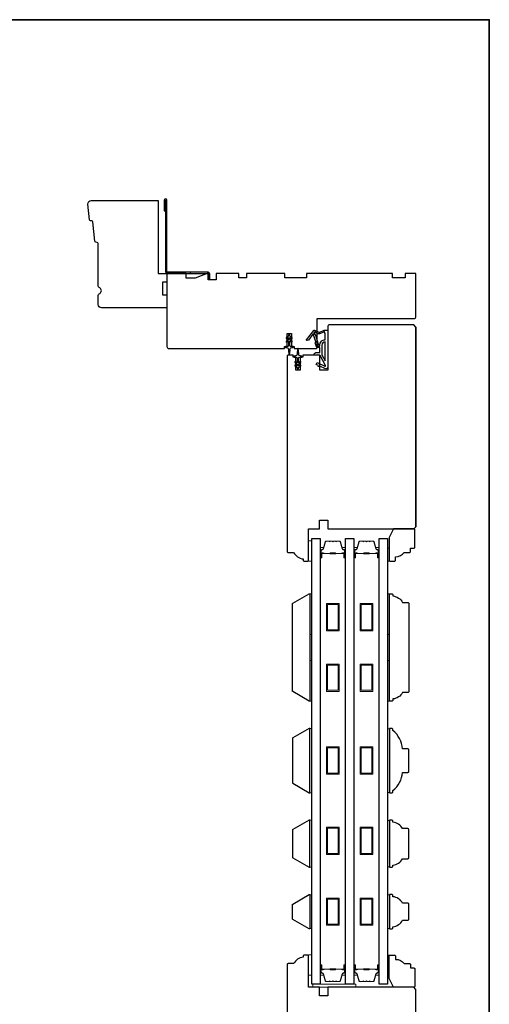
# Model space of a CAD drawing. Extents: x 3441 to 8553, y -1733 to 5525.
# Drawn here: x 7197 to 7416, y 4207 to 4666 of the extents above; entities that cross this region are included whole.
import ezdxf

# ---------------------------------------------------------------- set-up
doc = ezdxf.new("R2010")
doc.units = 0
doc.header["$LTSCALE"] = 250
doc.header["$MEASUREMENT"] = 0
for name, color, linetype, lineweight in [('2', 2, 'CONTINUOUS', 25), ('6', 6, 'CONTINUOUS', 5), ('8', 7, 'CONTINUOUS', 35), ('Butal', 9, 'CONTINUOUS', 15), ('Spacer Bar', 1, 'CONTINUOUS', 9), ('Visible (ANSI)', 7, 'CONTINUOUS', 25), ('Wood', 7, 'CONTINUOUS', 25)]:
    doc.layers.add(name, color=color, linetype=linetype, lineweight=lineweight)
for name, color, linetype in [('3', 3, 'CONTINUOUS'), ('7', 7, 'CONTINUOUS'), ('Glass', 6, 'CONTINUOUS'), ('MISCELLANEOUS', 6, 'CONTINUOUS')]:
    doc.layers.add(name, color=color, linetype=linetype)

# ---------------------------------------------------------------- blocks, each defined once
blk = doc.blocks.new('A$C6b1d109b')
at = {"layer": '3', "ltscale": 2.171254}
for p, q in [((1.2, 31.93), (0.63, 31.93)), ((1.2, 27.17), (0.63, 27.17)), ((8.06, 2.68), (8.06, 3.25)), ((12.2, 2.68), (12.2, 3.25))]:
    blk.add_line(p, q, dxfattribs=at)
at = {"layer": '3'}
blk.add_lwpolyline([(0.57, 31.93), (0.57, 36.83, -1), (0.63, 36.83), (0.63, 3.4, 0.414214), (1.35, 2.68), (20.41, 2.68, -0.414214), (20.56, 2.53), (20.56, 0), (21.13, 0), (21.13, 2.53, 0.414214), (20.41, 3.25), (1.35, 3.25, -0.414214), (1.2, 3.4), (1.2, 36.83, 1), (0, 36.83), (0, 31.93)], format="xyb", close=True, dxfattribs=at)

msp = doc.modelspace()

# ---------------------------------------------------------------- linework, layer by layer
at = {"layer": '6'}
for points in [[(7333.22, 4413.85), (7333.22, 4423.35), (7331.72, 4423.35), (7331.72, 4413.85)], [(7368.47, 4419.85), (7369.22, 4419.85), (7369.22, 4413.85), (7368.47, 4413.85)], [(7332.22, 4379.58), (7332.22, 4398.58), (7333.22, 4398.58), (7333.22, 4379.58)], [(7368.46, 4379.58), (7368.46, 4398.58), (7369.46, 4398.58), (7369.46, 4379.58)], [(7332.22, 4348.58), (7332.22, 4367.58), (7333.22, 4367.58), (7333.22, 4348.58)], [(7368.46, 4348.58), (7368.46, 4367.58), (7369.46, 4367.58), (7369.46, 4348.58)], [(7332.22, 4305.89), (7333.22, 4305.89), (7333.22, 4335.89), (7332.22, 4335.89)], [(7369.46, 4335.7), (7368.46, 4335.7), (7368.46, 4306.08), (7369.46, 4306.08)], [(7332.22, 4271.19), (7333.22, 4271.19), (7333.22, 4293.19), (7332.22, 4293.19)], [(7369.46, 4293), (7368.46, 4293), (7368.46, 4271.38), (7369.46, 4271.38)], [(7333.22, 4258.31), (7332.22, 4258.31), (7332.22, 4242.69), (7333.22, 4242.69)], [(7369.46, 4258.3), (7368.46, 4258.3), (7368.46, 4242.68), (7369.46, 4242.68)], [(7333.22, 4220.89), (7333.22, 4230.39), (7331.72, 4230.39), (7331.72, 4220.89)], [(7368.47, 4224.3), (7369.22, 4224.3), (7369.22, 4230.3), (7368.47, 4230.3)], [(7333.72, 4215.29), (7353.72, 4215.29), (7353.72, 4216.79), (7333.72, 4216.79)]]:
    msp.add_lwpolyline(points, close=True, dxfattribs=at)
at = {"layer": '7'}
msp.add_lwpolyline([(7261.72, 4547.84), (7265.72, 4547.84), (7265.72, 4543.84), (7263.72, 4543.84), (7263.72, 4537.84), (7265.72, 4537.84), (7265.72, 4531.84), (7235.22, 4531.84, -0.414214), (7233.72, 4533.34), (7233.72, 4537.25, -0.267949), (7234.47, 4538.55, 0.57735), (7234.47, 4541.14, -0.267949), (7233.72, 4542.44), (7233.72, 4561.84, 0.391392), (7233.26, 4562.34), (7232.58, 4562.4, -0.36397), (7232.12, 4562.85), (7231.25, 4571.89, 0.36397), (7230.79, 4572.34), (7230.11, 4572.4, -0.36397), (7229.65, 4572.85), (7228.95, 4580.2, -0.442617), (7230.44, 4581.84), (7261.72, 4581.84)], format="xyb", close=True, dxfattribs=at)
at = {"layer": '8', "linetype": 'Continuous'}
msp.add_lwpolyline([(6235.69, 4666.08), (7415.86, 4666.08), (7415.86, 3870.99), (6235.69, 3870.99)], close=True, dxfattribs=at)
at = {"layer": 'Butal'}
for points in [[(7337.12, 4415.73), (7337.12, 4419.91, -0.414214), (7337.37, 4420.16), (7338.69, 4420.16), (7338.51, 4419.55, -0.329751), (7338.15, 4419.29), (7338.03, 4419.29, 0.414214), (7337.52, 4418.78), (7337.52, 4415.48), (7337.37, 4415.48, -0.414214)], [(7348.89, 4415.73), (7348.89, 4419.91, 0.414214), (7348.64, 4420.16), (7347.32, 4420.16), (7347.5, 4419.55, 0.329751), (7347.86, 4419.29), (7347.98, 4419.29, -0.414214), (7348.49, 4418.78), (7348.49, 4415.48), (7348.64, 4415.48, 0.414214)], [(7352.79, 4415.73), (7352.79, 4419.91, -0.414214), (7353.04, 4420.16), (7354.37, 4420.16), (7354.18, 4419.55, -0.329751), (7353.82, 4419.29), (7353.7, 4419.29, 0.414214), (7353.19, 4418.78), (7353.19, 4415.48), (7353.04, 4415.48, -0.414214)], [(7364.57, 4415.73), (7364.57, 4419.91, 0.414214), (7364.32, 4420.16), (7362.99, 4420.16), (7363.18, 4419.55, 0.329751), (7363.54, 4419.29), (7363.66, 4419.29, -0.414214), (7364.17, 4418.78), (7364.17, 4415.48), (7364.32, 4415.48, 0.414214)], [(7337.12, 4225.35), (7337.12, 4221.18, 0.414214), (7337.37, 4220.93), (7338.69, 4220.93), (7338.51, 4221.54, 0.329751), (7338.15, 4221.8), (7338.03, 4221.8, -0.414214), (7337.52, 4222.31), (7337.52, 4225.6), (7337.37, 4225.6, 0.414214)], [(7348.89, 4225.35), (7348.89, 4221.18, -0.414214), (7348.64, 4220.93), (7347.32, 4220.93), (7347.5, 4221.54, -0.329751), (7347.86, 4221.8), (7347.98, 4221.8, 0.414214), (7348.49, 4222.31), (7348.49, 4225.6), (7348.64, 4225.6, -0.414214)], [(7352.79, 4225.35), (7352.79, 4221.18, 0.414214), (7353.04, 4220.93), (7354.37, 4220.93), (7354.18, 4221.54, 0.329751), (7353.82, 4221.8), (7353.7, 4221.8, -0.414214), (7353.19, 4222.31), (7353.19, 4225.6), (7353.04, 4225.6, 0.414214)], [(7364.57, 4225.35), (7364.57, 4221.18, -0.414214), (7364.32, 4220.93), (7362.99, 4220.93), (7363.18, 4221.54, -0.329751), (7363.54, 4221.8), (7363.66, 4221.8, 0.414214), (7364.17, 4222.31), (7364.17, 4225.6), (7364.32, 4225.6, -0.414214)]]:
    msp.add_lwpolyline(points, format="xyb", close=True, dxfattribs=at)
at = {"layer": 'Glass', "color": 1}
for points in [[(7333.22, 4216.79), (7333.22, 4424.29), (7337.12, 4424.29), (7337.12, 4216.79)], [(7348.89, 4216.79), (7348.89, 4424.29), (7352.79, 4424.29), (7352.79, 4216.79)], [(7364.57, 4216.79), (7364.57, 4424.29), (7368.47, 4424.29), (7368.47, 4216.79)]]:
    msp.add_lwpolyline(points, close=True, dxfattribs=at)
at = {"layer": 'MISCELLANEOUS', "color": 1}
for points in [[(7322.97, 4518.66), (7322.97, 4519.04, 1), (7322.37, 4519.04), (7322.37, 4518.66), (7321.36, 4517.95, 1), (7321.65, 4517.55), (7322.37, 4518.05), (7322.37, 4517.04), (7321.36, 4516.33, 1), (7321.65, 4515.93), (7322.37, 4516.43), (7322.37, 4514.34, -0.414214), (7321.87, 4513.84), (7321.05, 4513.84, 0.900404), (7321, 4513.35), (7321.97, 4513.14, -0.316498), (7322.17, 4512.93), (7322.19, 4512.73, -0.453723), (7322.28, 4512.13), (7322.58, 4509.93, 0.873124), (7322.77, 4509.93), (7323.07, 4512.13, -0.453723), (7323.15, 4512.73), (7323.18, 4512.93, -0.316498), (7323.38, 4513.14), (7324.35, 4513.35, 0.900404), (7324.3, 4513.84), (7323.47, 4513.84, -0.414214), (7322.97, 4514.34), (7322.97, 4516.43), (7323.7, 4515.93, 1), (7323.99, 4516.33), (7322.97, 4517.04), (7322.97, 4518.05), (7323.7, 4517.55, 1), (7323.99, 4517.95)], [(7330.88, 4516.65), (7330.8, 4516.71, -0.414214), (7330.76, 4516.99), (7334.08, 4521.3, -0.339454), (7334.43, 4521.4), (7336.54, 4520.52, 1.57384), (7336.9, 4520.52), (7338.97, 4521.48), (7340.72, 4521.48), (7340.72, 4504.48, -0.548619), (7339.3, 4503.58), (7337.26, 4504.53), (7336.1, 4504.52), (7336.31, 4504.97), (7335.22, 4505.48), (7335.64, 4506.38), (7339.33, 4504.66, 0.719897), (7339.6, 4504.94), (7337.08, 4509.66, 0.244698), (7336.86, 4509.82), (7335.92, 4509.93), (7334.22, 4509.84, -0.400552), (7335.52, 4511.08), (7336.92, 4511.08), (7336.92, 4513.33), (7335.92, 4513.33, -0.327819), (7335.44, 4513.68), (7334.84, 4515.59, 0.414214), (7335.04, 4515.97), (7334.01, 4519.25), (7334.07, 4519.33, 1), (7333.76, 4519.57), (7331.62, 4516.79), (7331.06, 4516.61, -0.244698)], [(7336.04, 4514.58, 1), (7336.04, 4514.18), (7336.92, 4514.18), (7336.92, 4514.49, -0.414214), (7339.42, 4516.99), (7339.42, 4519.73), (7339.09, 4520.64, 1.044614), (7338.72, 4520.48), (7337.27, 4519.81, -0.210583), (7336.22, 4519.79), (7334.85, 4520.35, 0.876976), (7334.51, 4520.55), (7334.15, 4520.08), (7334.77, 4519.5), (7336.23, 4514.84, -0.506229)], [(7339.42, 4515.99, 0.414214), (7337.92, 4514.49), (7337.92, 4510.01), (7339.42, 4507.19)], [(7328.03, 4504.73, 1), (7327.75, 4505.14), (7327.02, 4504.63), (7327.02, 4505.64), (7328.03, 4506.35, 1), (7327.75, 4506.76), (7327.02, 4506.25), (7327.02, 4508.34, -0.414214), (7327.52, 4508.84), (7328.34, 4508.84, 0.900404), (7328.4, 4509.34), (7327.42, 4509.55, -0.316498), (7327.23, 4509.76), (7327.2, 4509.96, -0.453723), (7327.12, 4510.56), (7326.82, 4512.76, 0.873124), (7326.62, 4512.76), (7326.32, 4510.56, -0.453723), (7326.24, 4509.96), (7326.21, 4509.76, -0.316498), (7326.02, 4509.55), (7325.04, 4509.34, 0.900404), (7325.09, 4508.84), (7325.92, 4508.84, -0.414214), (7326.42, 4508.34), (7326.42, 4506.25), (7325.69, 4506.76, 1), (7325.41, 4506.35), (7326.42, 4505.64), (7326.42, 4504.63), (7325.69, 4505.14, 1), (7325.41, 4504.73), (7326.42, 4504.02), (7326.42, 4503.64, 1), (7327.02, 4503.64), (7327.02, 4504.02)]]:
    msp.add_lwpolyline(points, format="xyb", close=True, dxfattribs=at)
at = {"layer": 'Spacer Bar'}
for points in [[(7344.72, 4423.05), (7346.03, 4423.05, -0.329751), (7346.4, 4422.78), (7347.4, 4419.52, 0.329751), (7347.87, 4419.16), (7347.99, 4419.16, -0.414214), (7348.38, 4418.78), (7348.38, 4415.48, -1), (7348.23, 4415.48), (7348.23, 4417.31, 0.414214), (7347.93, 4417.61), (7347.45, 4417.61), (7347.45, 4417.5), (7347.96, 4417.5, -0.414214), (7348.11, 4417.35), (7348.11, 4415.48, 1), (7348.49, 4415.48), (7348.49, 4418.78, 0.414214), (7347.99, 4419.28), (7347.87, 4419.28, -0.329751), (7347.51, 4419.55), (7346.51, 4422.81, 0.329751), (7346.03, 4423.16), (7344.72, 4423.16, 0.226277), (7344.62, 4423.12), (7344.55, 4423.03, -0.476976), (7344.36, 4423.03), (7344.29, 4423.12, 0.226277), (7344.19, 4423.16), (7343.27, 4423.16, 0.226277), (7343.17, 4423.12), (7343.1, 4423.03, -0.476976), (7342.91, 4423.03), (7342.84, 4423.12, 0.226277), (7342.74, 4423.16), (7341.82, 4423.16, 0.226277), (7341.73, 4423.12), (7341.66, 4423.03, -0.476976), (7341.46, 4423.03), (7341.39, 4423.12, 0.226277), (7341.29, 4423.16), (7339.98, 4423.16, 0.329751), (7339.5, 4422.81), (7338.51, 4419.55, -0.329751), (7338.14, 4419.28), (7338.02, 4419.28, 0.414214), (7337.52, 4418.78), (7337.52, 4415.48, 1), (7337.9, 4415.48), (7337.9, 4417.35, -0.414214), (7338.05, 4417.5), (7338.56, 4417.5), (7338.56, 4417.61), (7338.09, 4417.61, 0.414214), (7337.79, 4417.31), (7337.79, 4415.48, -1), (7337.63, 4415.48), (7337.63, 4418.78, -0.414214), (7338.02, 4419.16), (7338.14, 4419.16, 0.329751), (7338.62, 4419.52), (7339.61, 4422.78, -0.329751), (7339.98, 4423.05), (7341.29, 4423.05, -0.226277), (7341.3, 4423.04), (7341.37, 4422.96, 0.476976), (7341.75, 4422.96), (7341.81, 4423.04, -0.226277), (7341.82, 4423.05), (7342.74, 4423.05, -0.256633), (7342.75, 4423.04), (7342.82, 4422.96, 0.476976), (7343.19, 4422.96), (7343.26, 4423.04, -0.226277), (7343.27, 4423.05), (7344.19, 4423.05, -0.256633), (7344.2, 4423.04), (7344.27, 4422.96, 0.476976), (7344.64, 4422.96), (7344.71, 4423.04, -0.226277)], [(7360.39, 4423.05), (7361.7, 4423.05, -0.329751), (7362.07, 4422.78), (7363.07, 4419.52, 0.329751), (7363.55, 4419.16), (7363.67, 4419.16, -0.414214), (7364.05, 4418.78), (7364.05, 4415.48, -1), (7363.9, 4415.48), (7363.9, 4417.31, 0.414214), (7363.6, 4417.61), (7363.12, 4417.61), (7363.12, 4417.5), (7363.64, 4417.5, -0.414214), (7363.79, 4417.35), (7363.79, 4415.48, 1), (7364.17, 4415.48), (7364.17, 4418.78, 0.414214), (7363.67, 4419.28), (7363.55, 4419.28, -0.329751), (7363.18, 4419.55), (7362.18, 4422.81, 0.329751), (7361.7, 4423.16), (7360.39, 4423.16, 0.226277), (7360.3, 4423.12), (7360.23, 4423.03, -0.476976), (7360.03, 4423.03), (7359.96, 4423.12, 0.226277), (7359.86, 4423.16), (7358.95, 4423.16, 0.226277), (7358.85, 4423.12), (7358.78, 4423.03, -0.476976), (7358.58, 4423.03), (7358.51, 4423.12, 0.226277), (7358.41, 4423.16), (7357.5, 4423.16, 0.226277), (7357.4, 4423.12), (7357.33, 4423.03, -0.476976), (7357.13, 4423.03), (7357.06, 4423.12, 0.226277), (7356.97, 4423.16), (7355.66, 4423.16, 0.329751), (7355.18, 4422.81), (7354.18, 4419.55, -0.329751), (7353.81, 4419.28), (7353.69, 4419.28, 0.414214), (7353.19, 4418.78), (7353.19, 4415.48, 1), (7353.57, 4415.48), (7353.57, 4417.35, -0.414214), (7353.72, 4417.5), (7354.24, 4417.5), (7354.24, 4417.61), (7353.76, 4417.61, 0.414214), (7353.46, 4417.31), (7353.46, 4415.48, -1), (7353.31, 4415.48), (7353.31, 4418.78, -0.414214), (7353.69, 4419.16), (7353.81, 4419.16, 0.329751), (7354.29, 4419.52), (7355.29, 4422.78, -0.329751), (7355.66, 4423.05), (7356.97, 4423.05, -0.226277), (7356.98, 4423.04), (7357.04, 4422.96, 0.476976), (7357.42, 4422.96), (7357.49, 4423.04, -0.226277), (7357.5, 4423.05), (7358.41, 4423.05, -0.256633), (7358.42, 4423.04), (7358.49, 4422.96, 0.476976), (7358.87, 4422.96), (7358.94, 4423.04, -0.226277), (7358.95, 4423.05), (7359.86, 4423.05, -0.256633), (7359.87, 4423.04), (7359.94, 4422.96, 0.476976), (7360.32, 4422.96), (7360.38, 4423.04, -0.226277)], [(7338.12, 4417.45), (7338.75, 4417.45, -0.22907), (7338.91, 4417.37, 0.224481), (7339.05, 4417.31), (7341.57, 4417.31, 0.28964), (7341.73, 4417.41, -0.272736), (7341.95, 4417.56), (7344.06, 4417.56, -0.272736), (7344.28, 4417.41, 0.28964), (7344.45, 4417.31), (7346.96, 4417.31, 0.224481), (7347.1, 4417.37, -0.22907), (7347.26, 4417.45), (7347.89, 4417.45), (7347.89, 4417.5), (7347.26, 4417.5, 0.228585), (7347.06, 4417.41, -0.224481), (7346.96, 4417.36), (7344.45, 4417.36, -0.28964), (7344.33, 4417.43, 0.274141), (7344.06, 4417.61), (7341.95, 4417.61, 0.274141), (7341.68, 4417.43, -0.28964), (7341.57, 4417.36), (7339.05, 4417.36, -0.224481), (7338.95, 4417.41, 0.228585), (7338.75, 4417.5), (7338.12, 4417.5)], [(7353.79, 4417.45), (7354.42, 4417.45, -0.22907), (7354.58, 4417.37, 0.224481), (7354.72, 4417.31), (7357.24, 4417.31, 0.28964), (7357.4, 4417.41, -0.272736), (7357.63, 4417.56), (7359.73, 4417.56, -0.272736), (7359.96, 4417.41, 0.28964), (7360.12, 4417.31), (7362.64, 4417.31, 0.224481), (7362.77, 4417.37, -0.22907), (7362.94, 4417.45), (7363.57, 4417.45), (7363.57, 4417.5), (7362.94, 4417.5, 0.228585), (7362.74, 4417.41, -0.224481), (7362.64, 4417.36), (7360.12, 4417.36, -0.28964), (7360, 4417.43, 0.274141), (7359.74, 4417.61), (7357.62, 4417.61, 0.274141), (7357.36, 4417.43, -0.28964), (7357.24, 4417.36), (7354.72, 4417.36, -0.224481), (7354.62, 4417.41, 0.228585), (7354.42, 4417.5), (7353.79, 4417.5)], [(7344.72, 4218.04), (7346.03, 4218.04, 0.329751), (7346.4, 4218.31), (7347.4, 4221.57, -0.329751), (7347.87, 4221.93), (7347.99, 4221.93, 0.414214), (7348.38, 4222.31), (7348.38, 4225.6, 1), (7348.23, 4225.6), (7348.23, 4223.78, -0.414214), (7347.93, 4223.48), (7347.45, 4223.48), (7347.45, 4223.59), (7347.96, 4223.59, 0.414214), (7348.11, 4223.74), (7348.11, 4225.6, -1), (7348.49, 4225.6), (7348.49, 4222.31, -0.414214), (7347.99, 4221.81), (7347.87, 4221.81, 0.329751), (7347.51, 4221.54), (7346.51, 4218.28, -0.329751), (7346.03, 4217.93), (7344.72, 4217.93, -0.226277), (7344.62, 4217.97), (7344.55, 4218.06, 0.476976), (7344.36, 4218.06), (7344.29, 4217.97, -0.226277), (7344.19, 4217.93), (7343.27, 4217.93, -0.226277), (7343.17, 4217.97), (7343.1, 4218.06, 0.476976), (7342.91, 4218.06), (7342.84, 4217.97, -0.226277), (7342.74, 4217.93), (7341.82, 4217.93, -0.226277), (7341.73, 4217.97), (7341.66, 4218.06, 0.476976), (7341.46, 4218.06), (7341.39, 4217.97, -0.226277), (7341.29, 4217.93), (7339.98, 4217.93, -0.329751), (7339.5, 4218.28), (7338.51, 4221.54, 0.329751), (7338.14, 4221.81), (7338.02, 4221.81, -0.414214), (7337.52, 4222.31), (7337.52, 4225.6, -1), (7337.9, 4225.6), (7337.9, 4223.74, 0.414214), (7338.05, 4223.59), (7338.56, 4223.59), (7338.56, 4223.48), (7338.09, 4223.48, -0.414214), (7337.79, 4223.78), (7337.79, 4225.6, 1), (7337.63, 4225.6), (7337.63, 4222.31, 0.414214), (7338.02, 4221.93), (7338.14, 4221.93, -0.329751), (7338.62, 4221.57), (7339.61, 4218.31, 0.329751), (7339.98, 4218.04), (7341.29, 4218.04, 0.226277), (7341.3, 4218.04), (7341.37, 4218.13, -0.476976), (7341.75, 4218.13), (7341.81, 4218.04, 0.226277), (7341.82, 4218.04), (7342.74, 4218.04, 0.256633), (7342.75, 4218.04), (7342.82, 4218.13, -0.476976), (7343.19, 4218.13), (7343.26, 4218.04, 0.226277), (7343.27, 4218.04), (7344.19, 4218.04, 0.256633), (7344.2, 4218.04), (7344.27, 4218.13, -0.476976), (7344.64, 4218.13), (7344.71, 4218.04, 0.226277)], [(7360.39, 4218.04), (7361.7, 4218.04, 0.329751), (7362.07, 4218.31), (7363.07, 4221.57, -0.329751), (7363.55, 4221.93), (7363.67, 4221.93, 0.414214), (7364.05, 4222.31), (7364.05, 4225.6, 1), (7363.9, 4225.6), (7363.9, 4223.78, -0.414214), (7363.6, 4223.48), (7363.12, 4223.48), (7363.12, 4223.59), (7363.64, 4223.59, 0.414214), (7363.79, 4223.74), (7363.79, 4225.6, -1), (7364.17, 4225.6), (7364.17, 4222.31, -0.414214), (7363.67, 4221.81), (7363.55, 4221.81, 0.329751), (7363.18, 4221.54), (7362.18, 4218.28, -0.329751), (7361.7, 4217.93), (7360.39, 4217.93, -0.226277), (7360.3, 4217.97), (7360.23, 4218.06, 0.476976), (7360.03, 4218.06), (7359.96, 4217.97, -0.226277), (7359.86, 4217.93), (7358.95, 4217.93, -0.226277), (7358.85, 4217.97), (7358.78, 4218.06, 0.476976), (7358.58, 4218.06), (7358.51, 4217.97, -0.226277), (7358.41, 4217.93), (7357.5, 4217.93, -0.226277), (7357.4, 4217.97), (7357.33, 4218.06, 0.476976), (7357.13, 4218.06), (7357.06, 4217.97, -0.226277), (7356.97, 4217.93), (7355.66, 4217.93, -0.329751), (7355.18, 4218.28), (7354.18, 4221.54, 0.329751), (7353.81, 4221.81), (7353.69, 4221.81, -0.414214), (7353.19, 4222.31), (7353.19, 4225.6, -1), (7353.57, 4225.6), (7353.57, 4223.74, 0.414214), (7353.72, 4223.59), (7354.24, 4223.59), (7354.24, 4223.48), (7353.76, 4223.48, -0.414214), (7353.46, 4223.78), (7353.46, 4225.6, 1), (7353.31, 4225.6), (7353.31, 4222.31, 0.414214), (7353.69, 4221.93), (7353.81, 4221.93, -0.329751), (7354.29, 4221.57), (7355.29, 4218.31, 0.329751), (7355.66, 4218.04), (7356.97, 4218.04, 0.226277), (7356.98, 4218.04), (7357.04, 4218.13, -0.476976), (7357.42, 4218.13), (7357.49, 4218.04, 0.226277), (7357.5, 4218.04), (7358.41, 4218.04, 0.256633), (7358.42, 4218.04), (7358.49, 4218.13, -0.476976), (7358.87, 4218.13), (7358.94, 4218.04, 0.226277), (7358.95, 4218.04), (7359.86, 4218.04, 0.256633), (7359.87, 4218.04), (7359.94, 4218.13, -0.476976), (7360.32, 4218.13), (7360.38, 4218.04, 0.226277)], [(7338.12, 4223.64), (7338.75, 4223.64, 0.22907), (7338.91, 4223.71, -0.224481), (7339.05, 4223.78), (7341.57, 4223.78, -0.28964), (7341.73, 4223.68, 0.272736), (7341.95, 4223.53), (7344.06, 4223.53, 0.272736), (7344.28, 4223.68, -0.28964), (7344.45, 4223.78), (7346.96, 4223.78, -0.224481), (7347.1, 4223.71, 0.22907), (7347.26, 4223.64), (7347.89, 4223.64), (7347.89, 4223.59), (7347.26, 4223.59, -0.228585), (7347.06, 4223.68, 0.224481), (7346.96, 4223.73), (7344.45, 4223.73, 0.28964), (7344.33, 4223.66, -0.274141), (7344.06, 4223.48), (7341.95, 4223.48, -0.274141), (7341.68, 4223.66, 0.28964), (7341.57, 4223.73), (7339.05, 4223.73, 0.224481), (7338.95, 4223.68, -0.228585), (7338.75, 4223.59), (7338.12, 4223.59)], [(7353.79, 4223.64), (7354.42, 4223.64, 0.22907), (7354.58, 4223.71, -0.224481), (7354.72, 4223.78), (7357.24, 4223.78, -0.28964), (7357.4, 4223.68, 0.272736), (7357.63, 4223.53), (7359.73, 4223.53, 0.272736), (7359.96, 4223.68, -0.28964), (7360.12, 4223.78), (7362.64, 4223.78, -0.224481), (7362.77, 4223.71, 0.22907), (7362.94, 4223.64), (7363.57, 4223.64), (7363.57, 4223.59), (7362.94, 4223.59, -0.228585), (7362.74, 4223.68, 0.224481), (7362.64, 4223.73), (7360.12, 4223.73, 0.28964), (7360, 4223.66, -0.274141), (7359.74, 4223.48), (7357.62, 4223.48, -0.274141), (7357.36, 4223.66, 0.28964), (7357.24, 4223.73), (7354.72, 4223.73, 0.224481), (7354.62, 4223.68, -0.228585), (7354.42, 4223.59), (7353.79, 4223.59)]]:
    msp.add_lwpolyline(points, format="xyb", close=True, dxfattribs=at)
for points in [[(7341.57, 4417.36, -0.001885), (7341.57, 4417.36), (7339.05, 4417.36, -0.224481), (7338.95, 4417.41, 0.228585), (7338.75, 4417.5), (7338.12, 4417.5), (7338.12, 4417.45), (7338.75, 4417.45, -0.22907), (7338.91, 4417.37, 0.224481), (7339.05, 4417.31), (7341.57, 4417.31, -0.214245), (7341.6, 4417.29, 0.214245), (7341.74, 4417.23), (7344.28, 4417.23, 0.214245), (7344.41, 4417.29, -0.214245), (7344.45, 4417.31), (7346.96, 4417.31, 0.224481), (7347.1, 4417.37, -0.22907), (7347.26, 4417.45), (7347.89, 4417.45), (7347.89, 4417.5), (7347.26, 4417.5, 0.228585), (7347.06, 4417.41, -0.224481), (7346.96, 4417.36), (7344.45, 4417.36, 0.214245), (7344.37, 4417.33, -0.214245), (7344.28, 4417.28), (7341.74, 4417.28, -0.214245), (7341.64, 4417.33, 0.214245), (7341.57, 4417.36)], [(7357.24, 4417.36, -0.001885), (7357.24, 4417.36), (7354.72, 4417.36, -0.224481), (7354.62, 4417.41, 0.228585), (7354.42, 4417.5), (7353.79, 4417.5), (7353.79, 4417.45), (7354.42, 4417.45, -0.22907), (7354.58, 4417.37, 0.224481), (7354.72, 4417.31), (7357.24, 4417.31, -0.214245), (7357.28, 4417.29, 0.214245), (7357.41, 4417.23), (7359.95, 4417.23, 0.214245), (7360.08, 4417.29, -0.214245), (7360.12, 4417.31), (7362.64, 4417.31, 0.224481), (7362.77, 4417.37, -0.22907), (7362.94, 4417.45), (7363.57, 4417.45), (7363.57, 4417.5), (7362.94, 4417.5, 0.228585), (7362.74, 4417.41, -0.224481), (7362.64, 4417.36), (7360.12, 4417.36, 0.214245), (7360.04, 4417.33, -0.214245), (7359.95, 4417.28), (7357.41, 4417.28, -0.214245), (7357.32, 4417.33, 0.214245), (7357.24, 4417.36)], [(7341.57, 4223.73, 0.001885), (7341.57, 4223.73), (7339.05, 4223.73, 0.224481), (7338.95, 4223.68, -0.228585), (7338.75, 4223.59), (7338.12, 4223.59), (7338.12, 4223.64), (7338.75, 4223.64, 0.22907), (7338.91, 4223.71, -0.224481), (7339.05, 4223.78), (7341.57, 4223.78, 0.214245), (7341.6, 4223.8, -0.214245), (7341.74, 4223.86), (7344.28, 4223.86, -0.214245), (7344.41, 4223.8, 0.214245), (7344.45, 4223.78), (7346.96, 4223.78, -0.224481), (7347.1, 4223.71, 0.22907), (7347.26, 4223.64), (7347.89, 4223.64), (7347.89, 4223.59), (7347.26, 4223.59, -0.228585), (7347.06, 4223.68, 0.224481), (7346.96, 4223.73), (7344.45, 4223.73, -0.214245), (7344.37, 4223.76, 0.214245), (7344.28, 4223.81), (7341.74, 4223.81, 0.214245), (7341.64, 4223.76, -0.214245), (7341.57, 4223.73)], [(7357.24, 4223.73, 0.001885), (7357.24, 4223.73), (7354.72, 4223.73, 0.224481), (7354.62, 4223.68, -0.228585), (7354.42, 4223.59), (7353.79, 4223.59), (7353.79, 4223.64), (7354.42, 4223.64, 0.22907), (7354.58, 4223.71, -0.224481), (7354.72, 4223.78), (7357.24, 4223.78, 0.214245), (7357.28, 4223.8, -0.214245), (7357.41, 4223.86), (7359.95, 4223.86, -0.214245), (7360.08, 4223.8, 0.214245), (7360.12, 4223.78), (7362.64, 4223.78, -0.224481), (7362.77, 4223.71, 0.22907), (7362.94, 4223.64), (7363.57, 4223.64), (7363.57, 4223.59), (7362.94, 4223.59, -0.228585), (7362.74, 4223.68, 0.224481), (7362.64, 4223.73), (7360.12, 4223.73, -0.214245), (7360.04, 4223.76, 0.214245), (7359.95, 4223.81), (7357.41, 4223.81, 0.214245), (7357.32, 4223.76, -0.214245), (7357.24, 4223.73)]]:
    msp.add_lwpolyline(points, format="xyb", dxfattribs=at)
for points in [[(7340.01, 4394.04), (7346.01, 4394.04), (7346.01, 4381.34), (7340.01, 4381.34)], [(7340.51, 4393.54), (7345.51, 4393.54), (7345.51, 4381.84), (7340.51, 4381.84)], [(7355.68, 4394.04), (7361.68, 4394.04), (7361.68, 4381.34), (7355.68, 4381.34)], [(7356.18, 4393.54), (7361.18, 4393.54), (7361.18, 4381.84), (7356.18, 4381.84)], [(7340.01, 4365.84), (7346.01, 4365.84), (7346.01, 4353.14), (7340.01, 4353.14)], [(7340.51, 4365.34), (7345.51, 4365.34), (7345.51, 4353.64), (7340.51, 4353.64)], [(7355.68, 4365.84), (7361.68, 4365.84), (7361.68, 4353.14), (7355.68, 4353.14)], [(7356.18, 4365.34), (7361.18, 4365.34), (7361.18, 4353.64), (7356.18, 4353.64)], [(7340.01, 4327.26), (7346.01, 4327.26), (7346.01, 4314.56), (7340.01, 4314.56)], [(7340.51, 4326.76), (7345.51, 4326.76), (7345.51, 4315.06), (7340.51, 4315.06)], [(7355.68, 4327.26), (7361.68, 4327.26), (7361.68, 4314.56), (7355.68, 4314.56)], [(7356.18, 4326.76), (7361.18, 4326.76), (7361.18, 4315.06), (7356.18, 4315.06)], [(7340.01, 4289.87), (7346.01, 4289.87), (7346.01, 4277.17), (7340.01, 4277.17)], [(7340.51, 4289.37), (7345.51, 4289.37), (7345.51, 4277.67), (7340.51, 4277.67)], [(7355.68, 4289.87), (7361.68, 4289.87), (7361.68, 4277.17), (7355.68, 4277.17)], [(7356.18, 4289.37), (7361.18, 4289.37), (7361.18, 4277.67), (7356.18, 4277.67)], [(7340.01, 4256.85), (7346.01, 4256.85), (7346.01, 4244.15), (7340.01, 4244.15)], [(7340.51, 4256.35), (7345.51, 4256.35), (7345.51, 4244.65), (7340.51, 4244.65)], [(7355.68, 4256.85), (7361.68, 4256.85), (7361.68, 4244.15), (7355.68, 4244.15)], [(7356.18, 4256.35), (7361.18, 4256.35), (7361.18, 4244.65), (7356.18, 4244.65)]]:
    msp.add_lwpolyline(points, close=True, dxfattribs=at)
at = {"layer": 'Visible (ANSI)'}
for points in [[(7266.72, 4512.84), (7320.47, 4512.84), (7320.47, 4513.84), (7321.72, 4513.84), (7321.72, 4519.84), (7323.72, 4519.84), (7323.72, 4513.84), (7324.97, 4513.84), (7324.97, 4512.84), (7335.22, 4512.84, 0.414214), (7335.72, 4513.34), (7335.72, 4526.84), (7380.72, 4526.84, 0.414214), (7381.72, 4527.84), (7381.72, 4547.84), (7376.72, 4547.84), (7376.72, 4545.84), (7370.72, 4545.84), (7370.72, 4547.84), (7330.72, 4547.84), (7330.72, 4545.84), (7320.72, 4545.84), (7320.72, 4547.84), (7302.72, 4547.84), (7302.72, 4545.84), (7299.22, 4545.84), (7299.22, 4547.84), (7288.65, 4547.84), (7288.65, 4544.84), (7284.95, 4544.84), (7284.95, 4547.84), (7284.45, 4547.84), (7278.95, 4545.59), (7274.72, 4545.59), (7274.72, 4547.84), (7265.72, 4547.84), (7265.72, 4513.84, 0.414214)], [(7329.22, 4414.84), (7329.22, 4414.34, 0.414214), (7329.72, 4413.84), (7331.22, 4413.84, 0.414214), (7331.72, 4414.34), (7331.72, 4428.84), (7336.72, 4428.84), (7336.72, 4432.84), (7340.72, 4432.84), (7340.72, 4428.84), (7380.72, 4428.84), (7381.72, 4429.84), (7381.72, 4522.84), (7380.72, 4523.84), (7341.22, 4523.84, 0.414214), (7340.72, 4523.34), (7340.72, 4502.84), (7336.97, 4502.84), (7336.97, 4509.84), (7328.97, 4509.84), (7328.97, 4508.84), (7327.72, 4508.84), (7327.72, 4502.84), (7325.72, 4502.84), (7325.72, 4508.84), (7324.47, 4508.84), (7324.47, 4509.84), (7322.22, 4509.84, 0.414214), (7321.72, 4509.34), (7321.72, 4418.34, 0.414214), (7322.22, 4417.84), (7324.72, 4417.84, 0.238113)], [(7324.35, 4394.17), (7332.02, 4398.59), (7332.23, 4398.59), (7332.23, 4348.59), (7332.02, 4348.59), (7324.35, 4353.02, -0.267949), (7324.23, 4353.24), (7324.23, 4393.95, -0.267949)], [(7332.22, 4305.89), (7332.22, 4335.89), (7332.01, 4335.89), (7324.34, 4331.47, 0.267949), (7324.22, 4331.25), (7324.22, 4310.54, 0.267949), (7324.34, 4310.32), (7332.01, 4305.89)], [(7332.01, 4293.19), (7324.34, 4288.77, 0.267949), (7324.22, 4288.55), (7324.22, 4275.84, 0.267949), (7324.34, 4275.62), (7332.01, 4271.19), (7332.22, 4271.19), (7332.22, 4293.19)], [(7332.22, 4258.49), (7332.22, 4242.49), (7332.01, 4242.49), (7324.34, 4246.91, -0.267949), (7324.22, 4247.13), (7324.22, 4253.84, -0.267949), (7324.34, 4254.06), (7332.01, 4258.49)]]:
    msp.add_lwpolyline(points, format="xyb", close=True, dxfattribs=at)
msp.add_lwpolyline([(7381.72, 4522.84), (7381.72, 4429.84)], dxfattribs=at)
msp.add_lwpolyline([(7381.72, 4031.29), (7381.72, 4214.29), (7380.72, 4215.29), (7340.72, 4215.29), (7340.72, 4211.29), (7336.72, 4211.29), (7336.72, 4215.29), (7331.72, 4215.29), (7331.72, 4229.79, 0.414214), (7331.22, 4230.29), (7329.72, 4230.29, 0.414214), (7329.22, 4229.79), (7329.22, 4229.29, 0.238135), (7324.72, 4226.29), (7322.22, 4226.29, 0.414214), (7321.72, 4225.79), (7321.72, 4044.79, 0.414214)], format="xyb", dxfattribs=at)
at = {"layer": 'Wood'}
for points in [[(7379.22, 4418.34), (7379.22, 4419.84), (7380.72, 4419.84, 0.414214), (7381.22, 4420.34), (7381.22, 4428.34, 0.414214), (7380.72, 4428.84), (7371.22, 4428.84), (7369.22, 4424.84), (7369.22, 4414.34, 0.414214), (7369.72, 4413.84), (7371.72, 4413.84, 0.414214), (7372.22, 4414.34), (7372.22, 4415.84, 0.236068), (7376.22, 4417.84), (7378.72, 4417.84, 0.414214)], [(7377.91, 4394.59, -0.414214), (7378.46, 4394.04), (7378.46, 4353.14, -0.414214), (7377.91, 4352.59), (7375.46, 4352.59, -0.238125), (7370.96, 4349.59), (7370.96, 4349.09, -0.414214), (7370.46, 4348.59), (7369.46, 4348.59), (7369.46, 4398.59), (7370.46, 4398.59, -0.414214), (7370.96, 4398.09), (7370.96, 4397.59, -0.238125), (7375.46, 4394.59)], [(7378.46, 4315.94), (7378.46, 4325.84, 0.414214), (7377.91, 4326.39), (7375.46, 4326.39, 0.209132), (7370.96, 4334.89), (7370.96, 4335.39, 0.414214), (7370.46, 4335.89), (7369.46, 4335.89), (7369.46, 4305.89), (7370.46, 4305.89, 0.414214), (7370.96, 4306.39), (7370.96, 4306.89, 0.209132), (7375.46, 4315.39), (7377.91, 4315.39, 0.414214)], [(7377.91, 4275.19, 0.414214), (7378.46, 4275.74), (7378.46, 4288.64, 0.414214), (7377.91, 4289.19), (7375.46, 4289.19, 0.238125), (7370.96, 4292.19), (7370.96, 4292.69, 0.414214), (7370.46, 4293.19), (7369.46, 4293.19), (7369.46, 4271.19), (7370.46, 4271.19, 0.414214), (7370.96, 4271.69), (7370.96, 4272.19, 0.238125), (7375.46, 4275.19)], [(7377.91, 4246.49, 0.414214), (7378.46, 4247.04), (7378.46, 4253.94, 0.414214), (7377.91, 4254.49), (7375.46, 4254.49, 0.238125), (7370.96, 4257.49), (7370.96, 4257.99, 0.414214), (7370.46, 4258.49), (7369.46, 4258.49), (7369.46, 4242.49), (7370.46, 4242.49, 0.414214), (7370.96, 4242.99), (7370.96, 4243.49, 0.238125), (7375.46, 4246.49)], [(7379.22, 4225.79), (7379.22, 4224.29), (7380.72, 4224.29, -0.414214), (7381.22, 4223.79), (7381.22, 4215.79, -0.414214), (7380.72, 4215.29), (7371.22, 4215.29), (7369.22, 4219.29), (7369.22, 4229.79, -0.414214), (7369.72, 4230.29), (7371.72, 4230.29, -0.414214), (7372.22, 4229.79), (7372.22, 4228.29, -0.236068), (7376.22, 4226.29), (7378.72, 4226.29, -0.414214)]]:
    msp.add_lwpolyline(points, format="xyb", close=True, dxfattribs=at)

# ---------------------------------------------------------------- block references
at = {"layer": '2'}
msp.add_blockref('A$C6b1d109b', (7264.52, 4545.16), dxfattribs=at)

doc.saveas('drawing.dxf')
